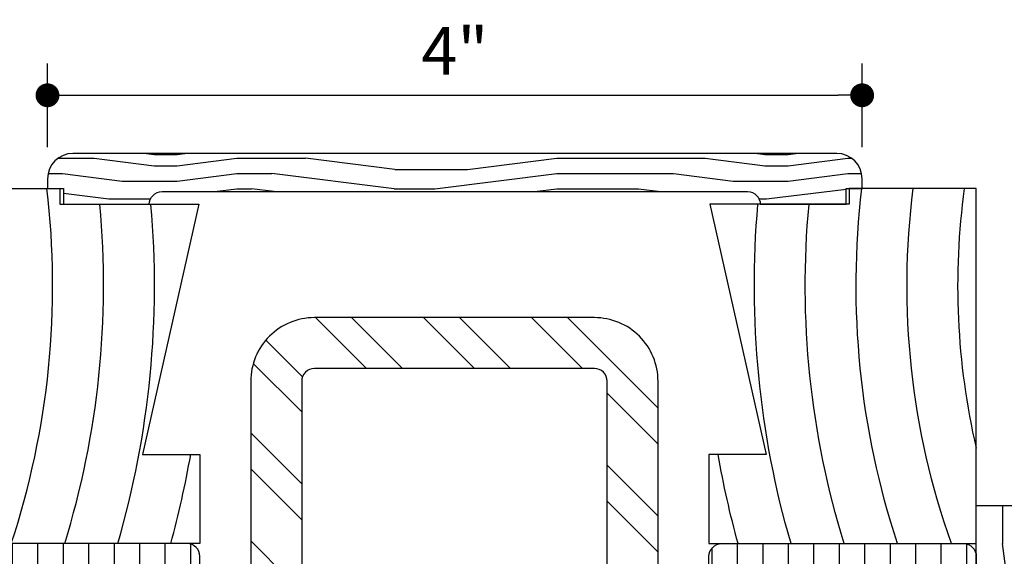
# Model space of a CAD drawing. Extents: x 0 to 162, y 0 to 38.
# Drawn here: x 99 to 103, y 14 to 17 of the extents above; entities that cross this region are included whole.
import ezdxf

# ---------------------------------------------------------------- set-up
doc = ezdxf.new("R2010")
doc.units = 0
doc.header["$LTSCALE"] = 6
doc.header["$MEASUREMENT"] = 0
doc.layers.get('0').update_dxf_attribs({"linetype": 'CONTINUOUS'})
doc.layers.get('Defpoints').update_dxf_attribs({"linetype": 'CONTINUOUS', "lineweight": 5})
doc.layers.add('A-ANNO-DIMS', color=3, linetype='CONTINUOUS')
doc.layers.add('A-DETL-CUT', color=6, linetype='CONTINUOUS')
doc.styles.add('SIMPLEX', font='SIMPLEX.shx', dxfattribs={"width": 0.75})
doc.dimstyles.new('Andersen Elevation', dxfattribs={"dimscale": 24, "dimtxt": 0.09375, "dimasz": 0.0625, "dimexe": 0.125, "dimexo": 0.0625, "dimgap": 0.03125, "dimtad": 1, "dimdec": 6, "dimzin": 3, "dimdsep": 46, "dimlunit": 4, "dimtxsty": 'SIMPLEX', "dimblk": 'DOT', "dimcen": 0, "dimclrd": 256, "dimclre": 256, "dimadec": 0, "dimazin": 0, "dimtfac": 1, "dimtdec": 6, "dimtmove": 0, "dimatfit": 0, "dimldrblk": 'DOT', "dimfxl": 1, "dimfrac": 2, "dimtolj": 1, "dimtzin": 4, "dimlwd": -1, "dimlwe": -1, "dimarcsym": 0})

# ---------------------------------------------------------------- blocks, each defined once
blk = doc.blocks.new('2x4 STEEL')
h = blk.add_hatch()
h.set_pattern_fill('ANSI32', color=256, angle=90, style=0)
h.set_pattern_definition([(135, (8.23943, -24.07653), (-0.265165, -0.265165), []), (135, (8.23943, -23.89975), (-0.265165, -0.265165), [])])
h.paths.add_polyline_path([(-1, 3.6875), (-1, 0.3125, 0.414214), (-0.6875, 0), (0.6875, 0, 0.414214), (1, 0.3125), (1, 3.6875, 0.414214), (0.6875, 4), (-0.6875, 4, 0.414214)])
h.paths.add_polyline_path([(-0.75, 3.6875, -0.414214), (-0.6875, 3.75), (0.6875, 3.75, -0.414214), (0.75, 3.6875), (0.75, 0.3125, -0.414214), (0.6875, 0.25), (-0.6875, 0.25, -0.414214), (-0.75, 0.3125)], flags=16)
for points in [[(1, 0.3125), (1, 3.6875, 0.414214), (0.6875, 4), (-0.6875, 4, 0.414214), (-1, 3.6875), (-1, 0.3125, 0.414214), (-0.6875, 0), (0.6875, 0, 0.414214)], [(0.75, 0.3125), (0.75, 3.6875, 0.414214), (0.6875, 3.75), (-0.6875, 3.75, 0.414214), (-0.75, 3.6875), (-0.75, 0.3125, 0.414214), (-0.6875, 0.25), (0.6875, 0.25, 0.414214)]]:
    blk.add_lwpolyline(points, format="xyb", close=True)
blk = doc.blocks.new('1PC STEP')
at = {"layer": 'A-DETL-CUT'}
blk.add_lwpolyline([(1.667, -0.625), (1.667, -1.3079), (0.4375, -1.0315), (0.4375, -1.3125), (0, -1.3125), (0, 0), (1.745, 0), (1.745, -0.625)], close=True, dxfattribs=at)
for radius, start, end in [(3.5483, 257.0015, 277.7364), (3.7983, 250.509, 277.2244), (4.0483, 251.7567, 276.7761), (4.2983, 252.8517, 275.3351), (4.5483, 253.821, 275.0411), (4.7983, 254.6852, 260.041)]:
    blk.add_arc((1.2673, 3.4584), radius, start, end, dxfattribs=at)
blk = doc.blocks.new('awning jamb 111')
at = {"layer": 'A-DETL-CUT'}
h = blk.add_hatch(dxfattribs=at)
h.set_pattern_fill('PGRAIN', color=256, scale=0.05, angle=90, style=0)
h.set_pattern_definition([(90, (56.042, -44.7887), (1.5, 1e-16), [0.8, -5.2]), (90, (56.192, -44.7887), (1.5, 1e-16), [1.14362, -4.85638]), (90, (56.342, -44.7887), (1.5, 1e-16), [1.45736, -4.54264]), (90, (56.492, -44.7887), (1.5, 1e-16), [1.45736, -4.54264]), (90, (56.642, -44.7887), (1.5, 1e-16), [1.14362, -4.85638]), (90, (56.792, -44.7887), (1.5, 1e-16), [0.8, -5.2]), (90, (56.942, -44.7887), (1.5, 1e-16), [1.05231, -4.94769]), (90, (57.092, -44.7887), (1.5, 1e-16), [4.28626, -1.71374]), (90, (57.242, -44.7887), (1.5, 1e-16), [3.94264, -2.05736]), (90, (57.392, -44.7887), (1.5, 1e-16), [0.61921, -5.38079]), (90, (55.942, -43.1887), (1.5, 1e-16), [0.45736, -5.54264]), (90, (56.1187, -43.0584), (1.5, 1e-16), [0.54023, -5.45977]), (90, (56.2688, -42.7451), (1.5, 1e-16), [0.22756, -5.77244]), (90, (56.5653, -42.7451), (1.5, 1e-16), [0.22756, -5.77244]), (90, (56.7154, -43.0584), (1.5, 1e-16), [0.54023, -5.45977]), (90, (56.892, -43.1887), (1.5, 1e-16), [0.45736, -5.54264]), (90, (56.992, -43.3364), (1.5, 1e-16), [0.80533, -5.19467]), (90, (57.342, -43.7695), (1.5, 1e-16), [2.78079, -3.21921]), (90, (56.042, -41.9314), (1.5, 1e-16), [0.14264, -5.85736]), (90, (56.192, -41.9314), (1.5, 1e-16), [0.34306, -5.65694]), (90, (56.342, -41.9314), (1.5, 1e-16), [0.67293, -5.32707]), (90, (56.492, -41.9314), (1.5, 1e-16), [1.08527, -4.91473]), (90, (56.642, -41.9314), (1.5, 1e-16), [1.42889, -4.57111]), (90, (56.792, -41.9314), (1.5, 1e-16), [1.74264, -4.25736]), (90, (56.942, -42.1311), (1.5, 1e-16), [1.94236, -4.05764]), (90, (56.042, -40.3883), (1.5, 1e-16), [0.39958, -5.60042]), (90, (56.2322, -40.3793), (1.5, 1e-16), [0.71144, -5.28856]), (90, (56.392, -40.0461), (1.5, 1e-16), [0.45736, -5.54264]), (90, (56.5687, -39.9157), (1.5, 1e-16), [0.54023, -5.45977]), (90, (56.7188, -39.6025), (1.5, 1e-16), [0.22756, -5.77244]), (90, (57.0153, -39.6025), (1.5, 1e-16), [0.22756, -5.77244]), (90, (57.1654, -39.9157), (1.5, 1e-16), [0.54023, -5.45977]), (90, (57.342, -40.0461), (1.5, 1e-16), [0.45736, -5.54264]), (82.875, (56.49205, -43.3314), (-3e-08, 6), [0.59078, -11.5026]), (82.875, (56.64205, -43.6451), (-3e-08, 6), [0.59132, -11.50206]), (82.875, (56.79205, -43.9887), (-3e-08, 6), [0.80623, -11.28716]), (82.875, (56.94205, -43.7364), (-3e-08, 6), [0.40311, -11.69027]), (82.875, (55.94205, -42.7314), (-3e-08, 6), [0.80623, -11.28716]), (82.875, (56.1187, -42.5181), (-3e-08, 6), [0.59132, -11.50206]), (82.875, (56.2688, -42.5176), (-3e-08, 6), [0.59078, -11.5026]), (82.875, (56.94205, -40.1887), (-3e-08, 6), [0.59078, -11.5026]), (82.875, (57.09205, -40.5025), (-3e-08, 6), [0.59132, -11.50206]), (82.875, (57.24205, -40.8461), (-3e-08, 6), [0.80623, -11.28716]), (82.875, (57.34205, -40.9887), (-3e-08, 6), [0.40311, -11.69027]), (82.875, (55.96705, -39.3887), (-3e-08, 6), [0.60467, -11.48872]), (82.875, (56.04205, -39.9887), (-3e-08, 6), [1.20934, -10.88405]), (82.875, (56.23216, -39.6679), (-3e-08, 6), [0.88598, -11.20741]), (82.875, (56.39205, -39.5887), (-3e-08, 6), [0.80623, -11.28716]), (82.875, (56.5687, -39.3755), (-3e-08, 6), [0.59132, -11.50206]), (82.875, (56.7188, -39.37495), (-3e-08, 6), [0.59078, -11.5026]), (277.125, (56.49205, -41.9314), (-3e-08, -6), [0.59078, -11.5026]), (97.125, (56.04205, -43.9887), (3e-08, 6), [0.80623, -11.28716]), (97.125, (56.19205, -43.6451), (3e-08, 6), [0.59132, -11.50206]), (97.125, (56.34205, -43.3314), (3e-08, 6), [0.59078, -11.5026]), (277.125, (56.64205, -41.9314), (-3e-08, -6), [0.59132, -11.50206]), (277.125, (56.79205, -41.9314), (-3e-08, -6), [0.80623, -11.28716]), (277.125, (56.94205, -42.1311), (-3e-08, -6), [0.40311, -11.69027]), (97.125, (57.39205, -44.1695), (3e-08, 6), [0.40311, -11.69027]), (277.125, (55.89205, -40.5887), (-3e-08, -6), [1.20934, -10.88405]), (277.125, (56.04205, -40.3883), (-3e-08, -6), [1.20934, -10.88405]), (277.125, (56.23216, -40.3793), (-3e-08, -6), [0.88598, -11.20741]), (97.125, (56.49205, -40.8461), (3e-08, 6), [0.80623, -11.28716]), (97.125, (56.64205, -40.5025), (3e-08, 6), [0.59132, -11.50206]), (97.125, (56.79205, -40.1887), (3e-08, 6), [0.59078, -11.5026]), (277.125, (56.94205, -38.7887), (-3e-08, -6), [0.59078, -11.5026]), (277.125, (57.09205, -38.7887), (-3e-08, -6), [0.59132, -11.50206]), (277.125, (57.24205, -38.7887), (-3e-08, -6), [0.80623, -11.28716]), (277.125, (57.39205, -38.7887), (-3e-08, -6), [0.60467, -11.48872]), (90, (56.3801, -42.7451), (1.5, 1e-16), [0.22756, -5.77244]), (90, (56.4565, -42.7451), (1.5, 1e-16), [0.22756, -5.77244]), (90, (56.8301, -39.6025), (1.5, 1e-16), [0.22756, -5.77244]), (90, (56.9065, -39.6025), (1.5, 1e-16), [0.22756, -5.77244]), (97.125, (56.4183, -43.05085), (3e-08, 6), [0.30808, -11.78531]), (82.875, (56.4183, -43.05085), (-3e-08, 6), [0.30808, -11.78531]), (277.125, (56.4183, -42.2119), (-3e-08, -6), [0.30808, -11.78531]), (82.875, (56.3801, -42.5176), (-3e-08, 6), [0.30808, -11.78531]), (97.125, (56.8683, -39.9082), (3e-08, 6), [0.30808, -11.78531]), (82.875, (56.8683, -39.9082), (-3e-08, 6), [0.30808, -11.78531]), (277.125, (56.8683, -39.06925), (-3e-08, -6), [0.30808, -11.78531]), (82.875, (56.8301, -39.37495), (-3e-08, 6), [0.30808, -11.78531])])
h.paths.add_polyline_path([(-1.9375, -0.2773), (-1.75, -0.2773), (-1.75, 0.6607, -0.414202), (-1.688, 0.7227), (-1.3125, 0.7227), (-1.3125, 0.0552), (-1.3435, 0.0552), (-1.3435, -0.0348), (-1.5315, -0.0348), (-1.5315, -0.1148), (-1.3435, -0.1148), (-1.3435, -0.2048), (-1.3125, -0.2048), (-1.3125, -0.4335), (-1.2505, -0.4502), (-1.2505, -0.6048), (-1.3125, -0.6214), (-1.3125, -0.7285), (-1.5375, -0.7285), (-1.5375, -1.3715, -0.414252), (-1.5995, -1.4335), (-1.8755, -1.4335, -0.414175), (-1.9375, -1.3715)])
h = blk.add_hatch(dxfattribs=at)
h.set_pattern_fill('ANSI31', color=256, angle=405, style=0)
h.set_pattern_definition([(90, (-76.53021, -35.50914), (0.125, 0), [])])
h.paths.add_polyline_path([(-0.062, 0.5352, -0.414214), (0, 0.4732), (0, -0.432, -0.389559), (-0.0137, -0.447), (-0.188, -0.4618), (-0.188, -0.9638), (-0.0137, -0.9786, -0.389559), (0, -0.9936), (0, -2.0489, -0.414214), (-0.015, -2.0639), (-0.173, -2.0639), (-0.173, -2.1419), (-0.08, -2.1419, -0.414214), (-0.065, -2.1569), (-0.065, -2.4489, -0.414214), (-0.08, -2.4639), (-0.49, -2.4639, -0.39391), (-0.5209, -2.4351), (-0.5495, -2.0259), (-0.5495, -1.1918), (-0.6891, -1.1918, -0.414214), (-0.7041, -1.1768), (-0.7041, -1.0765, 0.414214), (-0.7191, -1.0615), (-0.8148, -1.0615, 0.414214), (-0.8298, -1.0765), (-0.8298, -1.1768, -0.414214), (-0.8448, -1.1918), (-1.0295, -1.1918, -0.414214), (-1.0445, -1.1768), (-1.0445, -0.9421), (-1.299, -0.9171, -0.385826), (-1.3125, -0.9022), (-1.3125, -0.6394, -0.339973), (-1.3014, -0.625), (-1.2185, -0.6029), (-1.2185, -0.4499), (-1.3014, -0.4279, -0.339973), (-1.3125, -0.4134), (-1.3125, -0.2189, -0.414214), (-1.2975, -0.2039), (-1.2655, -0.2039), (-1.2655, -0.1289, -0.414214), (-1.2505, -0.1139), (-1.0447, -0.1139), (-1.0447, -0.0339), (-1.2505, -0.0339, -0.414214), (-1.2655, -0.0189), (-1.2655, 0.3511), (-1.2975, 0.3511, -0.414214), (-1.3125, 0.3661), (-1.3125, 0.4732, -0.414214), (-1.2505, 0.5352)])
blk.add_lwpolyline([(-1.3435, -0.0348), (-1.3435, 0.0552), (-1.3125, 0.0552), (-1.3125, 0.7227), (-1.688, 0.7227, 0.414202), (-1.75, 0.6607), (-1.75, -0.2773), (-1.9375, -0.2773), (-1.9375, -1.3715, 0.414175), (-1.8755, -1.4335), (-1.5995, -1.4335, 0.414252), (-1.5375, -1.3715), (-1.5375, -0.7285), (-1.3125, -0.7285), (-1.3125, -0.6214), (-1.2505, -0.6048), (-1.2505, -0.4502), (-1.3125, -0.4335), (-1.3125, -0.2048), (-1.3435, -0.2048), (-1.3435, -0.1148), (-1.5315, -0.1148), (-1.5315, -0.0348)], format="xyb", close=True, dxfattribs=at)
blk.add_lwpolyline([(-1.3435, -0.0348), (-1.3435, 0.0552), (-1.3125, 0.0552), (-1.3125, 0.7227), (-1.688, 0.7227, 0.414202), (-1.75, 0.6607), (-1.75, -0.2773), (-1.9375, -0.2773), (-1.9375, -1.3715, 0.414175), (-1.8755, -1.4335), (-1.5995, -1.4335, 0.414252), (-1.5375, -1.3715), (-1.5375, -0.7285), (-1.3125, -0.7285), (-1.3125, -0.6214), (-1.2505, -0.6048), (-1.2505, -0.4502), (-1.3125, -0.4335), (-1.3125, -0.2048), (-1.3435, -0.2048), (-1.3435, -0.1148), (-1.5315, -0.1148), (-1.5315, -0.0348)], format="xyb", close=True, dxfattribs=at)
blk.add_lwpolyline([(0, -0.432), (0, 0.4732, 0.414214), (-0.062, 0.5352), (-1.2505, 0.5352, 0.414214), (-1.3125, 0.4732), (-1.3125, 0.3661, 0.414214)], format="xyb", dxfattribs=at)
blk = doc.blocks.new('_DOT')
at = {"color": 0, "linetype": 'ByBlock'}
blk.add_line((-0.5, 0), (-1, 0), dxfattribs=at)
at = {"color": 0, "linetype": 'ByBlock', "const_width": 0.5}
blk.add_lwpolyline([(-0.25, 0, 1), (0.25, 0, 1)], format="xyb", close=True, dxfattribs=at)
blk = doc.blocks.new('*D169')
at = {"layer": 'A-ANNO-DIMS', "transparency": 16777216}
for p, q in [((98.6416, 16.0356), (98.6416, 16.4463)), ((102.6416, 16.0356), (102.6416, 16.4463)), ((98.7588, 16.29), (102.5244, 16.29))]:
    blk.add_line(p, q, dxfattribs=at)
at = {"layer": 'Defpoints', "color": 0, "transparency": 16777216}
for p in [(102.6416, 16.29), (98.6416, 15.8793), (102.6416, 15.8793)]:
    blk.add_point(p, dxfattribs=at)
at = {"layer": 'A-ANNO-DIMS', "transparency": 16777216, "xscale": 0.1171875, "yscale": 0.1171875, "zscale": 0.1171875, "rotation": 180}
blk.add_blockref('_DOT', (98.6416, 16.29), dxfattribs=at)
at = {"layer": 'A-ANNO-DIMS', "transparency": 16777216, "xscale": 0.1171875, "yscale": 0.1171875, "zscale": 0.1171875}
blk.add_blockref('_DOT', (102.6416, 16.29), dxfattribs=at)
at = {"layer": 'A-ANNO-DIMS', "color": 0, "transparency": 16777216, "insert": (100.6416, 16.5077), "char_height": 0.23438, "attachment_point": 5, "style": 'SIMPLEX'}
blk.add_mtext('\\A1;4"', dxfattribs=at)

msp = doc.modelspace()

# ---------------------------------------------------------------- hatches: boundary and pattern name
at = {"layer": 'A-DETL-CUT'}
h = msp.add_hatch(dxfattribs=at)
h.set_pattern_fill('PGRAIN', color=256, scale=0.025, style=0)
h.set_pattern_definition([(0, (101.1416, 15.8293), (0, 0.75), [0.4, -2.6]), (0, (101.1416, 15.9043), (0, 0.75), [0.5718, -2.4282]), (0, (101.1416, 15.9793), (0, 0.75), [0.7287, -2.2713]), (0, (101.1416, 16.0543), (0, 0.75), [0.7287, -2.2713]), (0, (101.1416, 16.1293), (0, 0.75), [0.5718, -2.4282]), (0, (101.1416, 16.2043), (0, 0.75), [0.4, -2.6]), (0, (101.1416, 16.2793), (0, 0.75), [0.52616, -2.47384]), (0, (101.1416, 16.3543), (0, 0.75), [2.14313, -0.85687]), (0, (101.1416, 16.4293), (0, 0.75), [1.9713, -1.0287]), (0, (101.1416, 16.5043), (0, 0.75), [0.3096, -2.6904]), (0, (101.9416, 15.7793), (0, 0.75), [0.22868, -2.77132]), (0, (102.0068, 15.86764), (0, 0.75), [0.2701, -2.7299]), (0, (102.1634, 15.9427), (0, 0.75), [0.11378, -2.88622]), (0, (102.1634, 16.09095), (0, 0.75), [0.11378, -2.88622]), (0, (102.0068, 16.166), (0, 0.75), [0.2701, -2.7299]), (0, (101.9416, 16.2543), (0, 0.75), [0.22868, -2.77132]), (0, (101.8678, 16.3043), (0, 0.75), [0.40266, -2.59734]), (0, (101.6512, 16.4793), (0, 0.75), [1.3904, -1.6096]), (0, (102.5703, 15.8293), (0, 0.75), [0.07132, -2.92868]), (0, (102.5703, 15.9043), (0, 0.75), [0.17153, -2.82847]), (0, (102.5703, 15.9793), (0, 0.75), [0.33647, -2.66353]), (0, (102.5703, 16.0543), (0, 0.75), [0.54264, -2.45736]), (0, (102.5703, 16.1293), (0, 0.75), [0.71445, -2.28555]), (0, (102.5703, 16.2043), (0, 0.75), [0.87132, -2.12868]), (0, (102.47045, 16.2793), (0, 0.75), [0.97118, -2.02882]), (0, (103.3418, 15.8293), (0, 0.75), [0.1998, -2.8002]), (0, (103.34634, 15.9244), (0, 0.75), [0.35572, -2.64428]), (0, (103.51294, 16.0043), (0, 0.75), [0.22868, -2.77132]), (0, (103.5781, 16.09264), (0, 0.75), [0.27012, -2.72988]), (0, (103.7347, 16.1677), (0, 0.75), [0.11378, -2.88622]), (0, (103.7347, 16.31595), (0, 0.75), [0.11378, -2.88622]), (0, (103.5781, 16.391), (0, 0.75), [0.27012, -2.72988]), (0, (103.51294, 16.4793), (0, 0.75), [0.22868, -2.77132]), (7.125, (101.8703, 16.0543), (3, -2e-08), [0.2954, -5.7513]), (7.125, (101.71344, 16.1293), (3, -2e-08), [0.29566, -5.75103]), (7.125, (101.54163, 16.2043), (3, -2e-08), [0.40311, -5.64358]), (7.125, (101.6678, 16.2793), (3, -2e-08), [0.20156, -5.84514]), (7.125, (102.1703, 15.7793), (3, -2e-08), [0.40311, -5.64358]), (7.125, (102.27693, 15.86764), (3, -2e-08), [0.29566, -5.75103]), (7.125, (102.2772, 15.94267), (3, -2e-08), [0.2954, -5.7513]), (7.125, (103.44163, 16.2793), (3, -2e-08), [0.2954, -5.7513]), (7.125, (103.28475, 16.3543), (3, -2e-08), [0.29566, -5.75103]), (7.125, (103.11294, 16.4293), (3, -2e-08), [0.40311, -5.64358]), (7.125, (103.04163, 16.4793), (3, -2e-08), [0.20156, -5.84514]), (7.125, (103.84163, 15.7918), (3, -2e-08), [0.30233, -5.74436]), (7.125, (103.54163, 15.8293), (3, -2e-08), [0.60467, -5.44202]), (7.125, (103.70206, 15.92437), (3, -2e-08), [0.44299, -5.6037]), (7.125, (103.74163, 16.0043), (3, -2e-08), [0.40311, -5.64358]), (7.125, (103.84825, 16.09264), (3, -2e-08), [0.29566, -5.75103]), (7.125, (103.8485, 16.16767), (3, -2e-08), [0.2954, -5.7513]), (172.875, (102.5703, 16.0543), (-3, -2e-08), [0.2954, -5.7513]), (352.875, (101.54163, 15.8293), (3, 2e-08), [0.40311, -5.64358]), (352.875, (101.71344, 15.9043), (3, 2e-08), [0.29566, -5.75103]), (352.875, (101.8703, 15.9793), (3, 2e-08), [0.2954, -5.7513]), (172.875, (102.5703, 16.1293), (-3, -2e-08), [0.29566, -5.75103]), (172.875, (102.5703, 16.2043), (-3, -2e-08), [0.40311, -5.64358]), (172.875, (102.47045, 16.2793), (-3, -2e-08), [0.20156, -5.84514]), (352.875, (101.45123, 16.5043), (3, 2e-08), [0.20156, -5.84514]), (172.875, (103.24163, 15.7543), (-3, -2e-08), [0.60467, -5.44202]), (172.875, (103.34184, 15.8293), (-3, -2e-08), [0.60467, -5.44202]), (172.875, (103.34634, 15.92437), (-3, -2e-08), [0.44299, -5.6037]), (352.875, (103.11294, 16.0543), (3, 2e-08), [0.40311, -5.64358]), (352.875, (103.28475, 16.1293), (3, 2e-08), [0.29566, -5.75103]), (352.875, (103.44163, 16.2043), (3, 2e-08), [0.2954, -5.7513]), (172.875, (104.14163, 16.2793), (-3, -2e-08), [0.2954, -5.7513]), (172.875, (104.14163, 16.3543), (-3, -2e-08), [0.29566, -5.75103]), (172.875, (104.14163, 16.4293), (-3, -2e-08), [0.40311, -5.64358]), (172.875, (104.14163, 16.5043), (-3, -2e-08), [0.30233, -5.74436]), (0, (102.1634, 15.99834), (0, 0.75), [0.11378, -2.88622]), (0, (102.1634, 16.03655), (0, 0.75), [0.11378, -2.88622]), (0, (103.7347, 16.22334), (0, 0.75), [0.11378, -2.88622]), (0, (103.7347, 16.26155), (0, 0.75), [0.11378, -2.88622]), (352.875, (102.01057, 16.01745), (3, 2e-08), [0.15404, -5.89265]), (7.125, (102.01057, 16.01745), (3, -2e-08), [0.15404, -5.89265]), (172.875, (102.43005, 16.01745), (-3, -2e-08), [0.15404, -5.89265]), (7.125, (102.2772, 15.99834), (3, -2e-08), [0.15404, -5.89265]), (352.875, (103.5819, 16.24245), (3, 2e-08), [0.15404, -5.89265]), (7.125, (103.5819, 16.24245), (3, -2e-08), [0.15404, -5.89265]), (172.875, (104.00137, 16.24245), (-3, -2e-08), [0.15404, -5.89265]), (7.125, (103.8485, 16.22334), (3, -2e-08), [0.15404, -5.89265])])
h.paths.add_polyline_path([(98.766626, 16.004312, 0.41421356), (98.641626, 15.879312), (98.641626, 15.832312), (98.719626, 15.832312), (98.719626, 15.754312), (99.141626, 15.754312, -0.41421356), (99.204126, 15.816812), (102.079126, 15.816812, -0.41421356), (102.141626, 15.754312), (102.563626, 15.754312), (102.563626, 15.832312), (102.641626, 15.832312), (102.641626, 15.879312, 0.41421356), (102.516626, 16.004312)])

# ---------------------------------------------------------------- linework, layer by layer
msp.add_lwpolyline([(98.641626, 15.879312), (98.641626, 15.832312), (98.719626, 15.832312), (98.719626, 15.754312), (99.141626, 15.754312), (99.141626, 15.754312, -0.41421356), (99.204126, 15.816812), (102.079126, 15.816812, -0.41421356), (102.141626, 15.754312), (102.141626, 15.754312), (102.563626, 15.754312), (102.563626, 15.832312), (102.641626, 15.832312), (102.641626, 15.879312, 0.41421356), (102.516626, 16.004312), (98.766626, 16.004312, 0.41421356)], format="xyb", close=True, dxfattribs=at)

# ---------------------------------------------------------------- block references
at = {"layer": 'A-DETL-CUT', "rotation": 90}
msp.add_blockref('1PC STEP', (98.077168, 14.087312), dxfattribs=at)
at = {"layer": 'A-DETL-CUT', "xscale": -1, "rotation": 270}
msp.add_blockref('1PC STEP', (103.202168, 14.087312), dxfattribs=at)
at = {"layer": 'A-DETL-CUT'}
for name, p in [('2x4 STEEL', (100.639668, 11.197664)), ('awning jamb 111', (99.389668, 13.552107))]:
    msp.add_blockref(name, p, dxfattribs=at)
at = {"layer": 'A-DETL-CUT', "xscale": -1}
msp.add_blockref('awning jamb 111', (101.889668, 13.552107), dxfattribs=at)

# ---------------------------------------------------------------- dimensions: what is measured, and where the dimension line sits
at = {"layer": 'A-ANNO-DIMS'}
dim = msp.add_linear_dim(base=(102.641626, 16.290022), p1=(98.641626, 15.879312), p2=(102.641626, 15.879312), dimstyle='Andersen Elevation', override={"dimscale": 2.5, "dimasz": 0.046875, "dimexe": 0.0625, "dimdec": 5, "dimtdec": 5}, dxfattribs=at)
dim.commit()
dim.dimension.update_dxf_attribs({"geometry": '*D169', "text_midpoint": (100.641626, 16.507655)})

doc.saveas('drawing.dxf')
